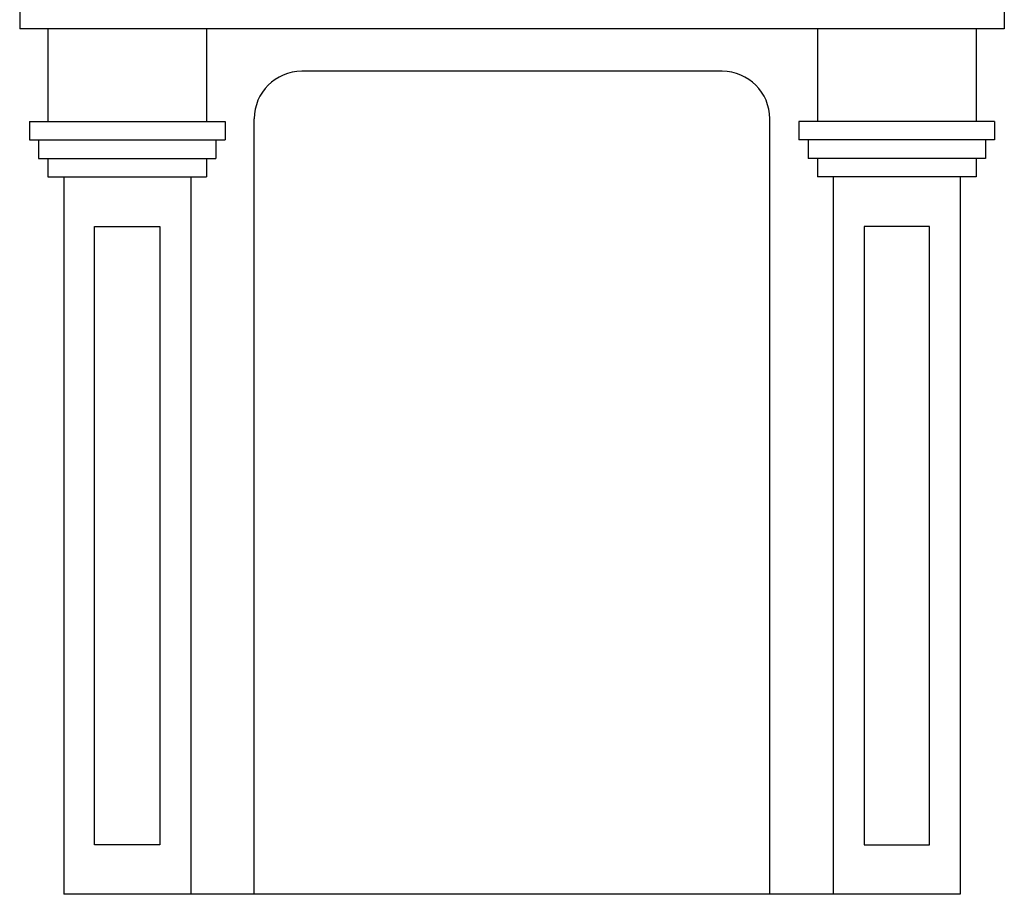
# Model space of a CAD drawing. Units: millimetres. Extents: x 1636 to 1803, y 1075 to 1313.
# Drawn here: x 1640 to 1799, y 1075 to 1217 of the extents above; entities that cross this region are included whole.
import ezdxf

# ---------------------------------------------------------------- set-up
doc = ezdxf.new("R2010")
doc.units = ezdxf.units.MM

msp = doc.modelspace()

# ---------------------------------------------------------------- linework, layer by layer
at = {"color": 6}
for p, q in [((1639.69, 1218.7), (1639.69, 1215.7)), ((1799.23, 1218.7), (1799.23, 1215.7)), ((1799.23, 1215.7), (1639.69, 1215.7)), ((1644.26, 1215.7), (1644.26, 1200.7)), ((1669.97, 1215.7), (1669.97, 1200.7)), ((1768.95, 1215.7), (1768.95, 1200.7)), ((1794.66, 1215.7), (1794.66, 1200.7)), ((1753.52, 1208.85), (1685.4, 1208.85)), ((1641.26, 1200.7), (1641.26, 1197.7)), ((1641.26, 1200.7), (1672.97, 1200.7)), ((1672.97, 1200.7), (1672.97, 1197.7)), ((1677.69, 1075.42), (1677.69, 1201.13)), ((1761.23, 1075.42), (1761.23, 1201.13)), ((1797.66, 1200.7), (1765.95, 1200.7)), ((1765.95, 1200.7), (1765.95, 1197.7)), ((1797.66, 1200.7), (1797.66, 1197.7)), ((1641.26, 1197.7), (1672.97, 1197.7)), ((1642.76, 1197.7), (1642.76, 1194.7)), ((1671.47, 1197.7), (1671.47, 1194.7)), ((1797.66, 1197.7), (1765.95, 1197.7)), ((1767.45, 1197.7), (1767.45, 1194.7)), ((1796.16, 1197.7), (1796.16, 1194.7)), ((1642.76, 1194.7), (1671.47, 1194.7)), ((1644.26, 1194.7), (1644.26, 1191.7)), ((1669.97, 1194.7), (1669.97, 1191.7)), ((1796.16, 1194.7), (1767.45, 1194.7)), ((1768.95, 1194.7), (1768.95, 1191.7)), ((1794.66, 1194.7), (1794.66, 1191.7)), ((1644.26, 1191.7), (1669.97, 1191.7)), ((1646.83, 1191.7), (1646.83, 1075.42)), ((1667.4, 1191.7), (1667.4, 1075.42)), ((1794.66, 1191.7), (1768.95, 1191.7)), ((1771.52, 1191.7), (1771.52, 1075.42)), ((1792.09, 1191.7), (1792.09, 1075.42)), ((1792.09, 1075.42), (1646.83, 1075.42))]:
    msp.add_line(p, q, dxfattribs=at)
for points in [[(1651.83, 1183.7), (1662.4, 1183.7), (1662.4, 1083.42), (1651.83, 1083.42)], [(1787.09, 1183.7), (1776.52, 1183.7), (1776.52, 1083.42), (1787.09, 1083.42)]]:
    msp.add_lwpolyline(points, close=True, dxfattribs=at)
for centre, start, end in [((1685.4, 1201.13), 90, 180), ((1753.52, 1201.13), 0, 90)]:
    msp.add_arc(centre, 7.71, start, end, dxfattribs=at)

doc.saveas('drawing.dxf')
